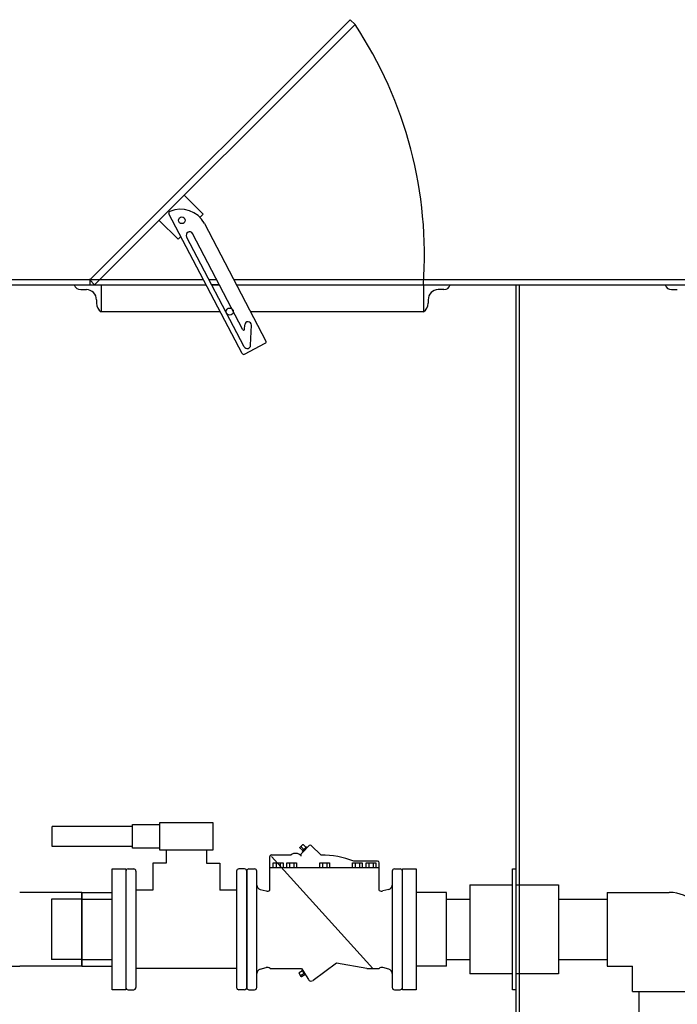
# Model space of a CAD drawing. Extents: x 7 to 248, y 7 to 322.
# Drawn here: x 65 to 114, y 119 to 193 of the extents above; entities that cross this region are included whole.
import ezdxf

# ---------------------------------------------------------------- set-up
doc = ezdxf.new("R2010")
doc.units = 0
doc.header["$LTSCALE"] = 15
doc.header["$MEASUREMENT"] = 0
doc.layers.add('CONST', color=2, linetype='CONTINUOUS')

msp = doc.modelspace()

# ---------------------------------------------------------------- linework, layer by layer
at = {"layer": 'CONST', "color": 2, "linetype": 'Continuous'}
for p, q in [((69.78481398, 173.12583902), (89.165546, 192.50656987)), ((70.11690626, 172.75083902), (89.52263393, 192.15655343)), ((77.97219866, 177.77769989), (78.22204659, 178.02754766)), ((76.34349884, 176.14900118), (76.55011234, 176.35561455)), ((69.09381069, 172.40086344), (69.51691542, 172.40086344)), ((70.61690626, 172.75083902), (70.61690626, 170.75083902)), ((94.61690626, 172.75083902), (94.61690626, 170.75083902)), ((96.14000184, 172.40086344), (95.71689711, 172.40086344)), ((113.09982006, 172.40086344), (113.52292479, 172.40086344)), ((70.26690016, 171.65086344), (70.26690016, 171.38529947)), ((94.96691237, 171.65086344), (94.96691237, 171.38529947))]:
    msp.add_line(p, q, dxfattribs=at)
at = {"layer": 'CONST'}
for p, q in [((89.52263393, 192.15655343), (89.16908175, 192.51010561)), ((78.22204659, 178.02754766), (76.80783351, 179.4417617)), ((76.34349884, 176.14900118), (74.92928576, 177.56321523)), ((81.1185081, 167.64434907), (75.66334722, 178.0465465)), ((78.30343905, 177.31859381), (82.88972368, 168.57321684)), ((81.27644831, 168.1506147), (76.98043486, 176.34248679)), ((81.17759881, 169.41568579), (77.42323875, 176.57470373)), ((78.24388379, 173.12583902), (50.5, 173.12583902)), ((70.11690626, 172.75083902), (69.78481398, 173.12583902)), ((69.78481398, 173.12583902), (69.78481398, 172.75083902)), ((79.23190581, 173.12583902), (78.6673218, 173.12583902)), ((122.24989317, 173.12583902), (80.50221983, 173.12583902)), ((50.5, 172.75083902), (78.44054275, 172.75083902)), ((79.42856477, 172.75083902), (78.86398076, 172.75083902)), ((79.42856477, 172.75083902), (78.86398076, 172.75083902)), ((78.86398076, 172.75083902), (79.42856477, 172.75083902)), ((80.69887879, 172.75083902), (122.44655213, 172.75083902)), ((101.5, 172.75083902), (101.5, 113.00083902)), ((101.75, 172.75083902), (101.75, 113.00083902)), ((79.48939054, 170.75083902), (70.61690626, 170.75083902)), ((94.61690626, 170.75083902), (81.74772658, 170.75083902)), ((81.29539779, 169.44217589), (81.30878875, 169.77179279)), ((81.74764421, 168.25657508), (81.80837665, 169.75149661)), ((81.28726331, 167.59170233), (82.83707695, 168.40446163)), ((66.95548148, 130.91943345), (66.95548148, 132.41943345)), ((72.95548148, 132.41943345), (66.95548148, 132.41943345)), ((72.95548148, 130.79443345), (72.95548148, 132.54443345)), ((72.95548148, 132.54443345), (74.95548148, 132.54443345)), ((78.95548148, 132.66943345), (74.95548148, 132.66943345)), ((74.95548148, 132.66943345), (74.95548148, 130.66943345)), ((78.95548148, 130.66943345), (78.95548148, 132.66943345)), ((72.95548148, 130.91943345), (66.95548148, 130.91943345)), ((74.95548148, 130.79443345), (72.95548148, 130.79443345)), ((74.95548148, 130.66943345), (78.95548148, 130.66943345)), ((75.45548148, 130.66943345), (78.45548148, 130.66943345)), ((75.45548148, 130.66943345), (75.45548148, 129.66943345)), ((78.45548148, 130.66943345), (78.45548148, 129.66943345)), ((85.41817479, 130.84481532), (85.6378465, 131.07372526)), ((85.41861157, 130.82360661), (85.41817479, 130.84481532)), ((85.63018735, 130.6205695), (85.41861157, 130.82360661)), ((86.10890237, 130.988121), (85.50580532, 130.35966089)), ((85.70239184, 130.69581053), (85.52508808, 130.86595875)), ((85.59341653, 130.5822523), (85.89791712, 130.89955857)), ((85.65900877, 130.51930727), (85.59341653, 130.5822523)), ((85.6378465, 131.07372526), (85.65905521, 131.07416203)), ((85.65189913, 130.59442807), (85.77002939, 130.71752612)), ((85.87063099, 130.87112492), (85.65905521, 131.07416203)), ((85.70197141, 130.58949462), (85.79856092, 130.69014605)), ((85.88815951, 130.84062431), (85.77002939, 130.71752612)), ((85.89515031, 130.7907976), (85.79856092, 130.69014605)), ((85.92710059, 130.87155289), (85.89791712, 130.89955857)), ((85.96350936, 130.83661354), (85.92710059, 130.87155289)), ((86.99899773, 130.27625793), (86.25408097, 130.9911109)), ((83.17565757, 127.65248169), (83.17565757, 130.16246842)), ((83.30065757, 130.28746842), (84.76327015, 130.28746842)), ((83.30065757, 130.16246842), (90.85992288, 121.83611472)), ((85.5165348, 130.20705498), (85.50879522, 130.21448221)), ((91.20517834, 129.82809941), (89.43041439, 129.82809941)), ((71.42428148, 120.25083902), (71.42428148, 129.25083902)), ((71.42428148, 129.25083902), (72.45548148, 129.25083902)), ((72.45548148, 129.25083902), (72.45548148, 120.25083902)), ((72.45548148, 129.25083902), (72.45548148, 120.25083902)), ((72.61911853, 129.25083902), (73.03832668, 129.25083902)), ((75.45548148, 129.66943345), (74.45548148, 129.66943345)), ((74.45548148, 129.66943345), (74.45548148, 127.66943345)), ((78.45548148, 129.66943345), (79.45548148, 129.66943345)), ((79.45548148, 129.66943345), (79.45548148, 127.66943345)), ((81.29184442, 129.25083902), (80.87263628, 129.25083902)), ((81.62313199, 129.25083902), (82.04234013, 129.25083902)), ((87.25291796, 129.32809941), (83.17565757, 129.32809941)), ((83.43354747, 129.32809941), (83.43354747, 129.70309941)), ((83.43354747, 129.70309941), (84.16072508, 129.70309941)), ((83.63708371, 129.70309941), (83.63708371, 129.32809941)), ((83.95718885, 129.70309941), (83.95718885, 129.32809941)), ((84.16072508, 129.70309941), (84.16072508, 129.32809941)), ((84.44572249, 129.32809941), (84.44572249, 129.70309941)), ((84.44572249, 129.70309941), (85.1729001, 129.70309941)), ((84.64925873, 129.70309941), (84.64925873, 129.32809941)), ((84.96936387, 129.70309941), (84.96936387, 129.32809941)), ((85.1729001, 129.70309941), (85.1729001, 129.32809941)), ((86.88932915, 129.32809941), (86.88932915, 129.70309941)), ((86.88932915, 129.70309941), (87.61650676, 129.70309941)), ((87.09286539, 129.70309941), (87.09286539, 129.32809941)), ((91.33017834, 129.32809941), (87.25291796, 129.32809941)), ((87.41297053, 129.70309941), (87.41297053, 129.32809941)), ((87.61650676, 129.70309941), (87.61650676, 129.32809941)), ((89.33293581, 129.32809941), (89.33293581, 129.70309941)), ((89.33293581, 129.70309941), (90.06011342, 129.70309941)), ((89.53647204, 129.70309941), (89.53647204, 129.32809941)), ((89.85657718, 129.70309941), (89.85657718, 129.32809941)), ((90.06011342, 129.70309941), (90.06011342, 129.32809941)), ((90.34511083, 129.32809941), (90.34511083, 129.70309941)), ((90.34511083, 129.70309941), (91.07228844, 129.70309941)), ((90.54864706, 129.70309941), (90.54864706, 129.32809941)), ((90.8687522, 129.70309941), (90.8687522, 129.32809941)), ((91.07228844, 129.70309941), (91.07228844, 129.32809941)), ((91.33017834, 127.65248169), (91.33017834, 129.70309941)), ((92.45948233, 129.25083902), (92.87869047, 129.25083902)), ((93.04634098, 120.25083902), (93.04634098, 129.25083902)), ((93.04634098, 129.25083902), (94.07754098, 129.25083902)), ((94.07754098, 129.25083902), (94.07754098, 120.25083902)), ((101.25, 120.25083902), (101.25, 129.25083902)), ((101.25, 129.25083902), (101.5, 129.25083902)), ((73.20597718, 129.08318852), (73.20597718, 120.41848953)), ((80.70498577, 129.08318852), (80.70498577, 120.41848953)), ((81.45949493, 120.41447608), (81.45949493, 129.08720197)), ((81.45949493, 129.08318852), (81.45949493, 120.41848953)), ((82.20999064, 120.41848953), (82.20999064, 129.08318852)), ((92.29584528, 129.08318852), (92.29584528, 120.41848953)), ((74.45548148, 127.66943345), (73.20597718, 127.66943345)), ((80.70498577, 127.66943345), (79.45548148, 127.66943345)), ((82.46396921, 127.71865941), (82.90986271, 127.60718603)), ((92.0418667, 127.71865941), (91.5959732, 127.60718603)), ((98.0625, 128.06333902), (98.0625, 121.43833902)), ((98.0625, 128.06333902), (101.25, 128.06333902)), ((101.5, 128.06333902), (104.6875, 128.06333902)), ((104.6875, 128.06333902), (104.6875, 121.43833902)), ((69.17428148, 127.50083902), (64.54928148, 127.50083902)), ((66.92428148, 127.00083902), (66.92428148, 122.50083902)), ((69.17428148, 127.00083902), (66.92428148, 127.00083902)), ((69.17428148, 122.00083902), (69.17428148, 127.50083902)), ((69.17428148, 127.50083902), (69.17428148, 122.00083902)), ((69.17428148, 127.50083902), (71.42428148, 127.50083902)), ((69.17428148, 127.00083902), (71.42428148, 127.00083902)), ((96.32754098, 127.50083902), (94.07754098, 127.50083902)), ((96.32754098, 122.00083902), (96.32754098, 127.50083902)), ((96.32754098, 127.00083902), (98.0625, 127.00083902)), ((104.6875, 127.00083902), (108.29994781, 127.00083902)), ((108.29994781, 127.50083902), (108.29994781, 122.00083902)), ((108.29994781, 127.50083902), (112.92494781, 127.50083902)), ((69.17428148, 122.50083902), (66.92428148, 122.50083902)), ((69.17428148, 122.50083902), (71.42428148, 122.50083902)), ((96.32754098, 122.50083902), (98.0625, 122.50083902)), ((104.6875, 122.50083902), (108.29994781, 122.50083902)), ((59.92428148, 122.00083902), (64.54928148, 122.00083902)), ((69.17428148, 122.00083902), (64.54928148, 122.00083902)), ((69.17428148, 122.00083902), (71.42428148, 122.00083902)), ((80.70498577, 121.8322446), (73.20597718, 121.8322446)), ((82.46396921, 121.78301864), (82.90986271, 121.89449202)), ((83.19412481, 121.83611472), (85.54716511, 121.83611472)), ((85.54716511, 121.83611472), (86.04479964, 121.01376937)), ((88.15363969, 122.22105921), (86.40639531, 120.94150296)), ((90.40813466, 121.83611472), (88.15363969, 122.22105921)), ((90.40813466, 121.83611472), (91.3117111, 121.83611472)), ((92.0418667, 121.78301864), (91.5959732, 121.89449202)), ((96.32754098, 122.00083902), (94.07754098, 122.00083902)), ((108.29994781, 122.00083902), (110.17494781, 122.00083902)), ((110.17494781, 120.12583902), (110.17494781, 122.00083902)), ((85.35042004, 121.48774385), (85.35548736, 121.50834293)), ((85.51467484, 121.21631102), (85.35042004, 121.48774385)), ((85.60636599, 121.66015957), (85.35548736, 121.50834293)), ((85.53527393, 121.2112437), (85.51467484, 121.21631102)), ((85.7321632, 121.45227832), (85.52192305, 121.32505365)), ((85.78615255, 121.36306033), (85.53527393, 121.2112437)), ((85.62056801, 121.71481579), (85.58596337, 121.69387512)), ((85.81364714, 121.31762523), (85.58596337, 121.69387512)), ((85.64036404, 121.66919668), (85.72869343, 121.52323159)), ((85.81702265, 121.37726641), (85.72869343, 121.52323159)), ((85.84825178, 121.3385659), (85.81364714, 121.31762523)), ((101.25, 121.43833902), (98.0625, 121.43833902)), ((104.6875, 121.43833902), (101.5, 121.43833902)), ((101.75, 121.43833902), (101.75, 120.25083902)), ((72.45548148, 120.25083902), (71.42428148, 120.25083902)), ((72.61911853, 120.25083902), (73.03832668, 120.25083902)), ((81.29184442, 120.25083902), (80.87263628, 120.25083902)), ((81.62313199, 120.25083902), (82.04234013, 120.25083902)), ((92.45948233, 120.25083902), (92.87869047, 120.25083902)), ((94.07754098, 120.25083902), (93.04634098, 120.25083902)), ((101.5, 120.25083902), (101.25, 120.25083902)), ((110.17494781, 120.12583902), (115.67494781, 120.12583902)), ((110.66274063, 120.12583902), (110.66274063, 93.15703902))]:
    msp.add_line(p, q, dxfattribs=at)
for centre, radius in [((76.62146327, 177.56528309), 0.25), ((69.77410079, 173.15510264), 0.02984185), ((80.18992539, 170.76263509), 0.26897058)]:
    msp.add_circle(centre, radius, dxfattribs=at)
for centre, radius, start, end in [((63.48815705, 174.95062174), 31.2063787, 355.9577853528, 33.4603267525), ((76.53222346, 176.38972603), 2, 27.6735903522, 113.8510366229), ((75.77404819, 178.10460074), 0.125, 113.8510366229, 207.6735903522), ((77.2018368, 176.45859526), 0.25, 27.6735903522, 207.6735903522), ((81.2329493, 169.44471291), 0.0625, 207.6735903522, 357.6735903522), ((81.5585827, 169.7616447), 0.25, 357.6735903522, 177.6735903522), ((81.49785026, 168.26672317), 0.25, 207.6735903522, 357.6735903522), ((82.77902271, 168.51516261), 0.125, 297.6735903522, 27.6735903522), ((81.22920907, 167.7024033), 0.125, 207.6735903522, 297.6735903522), ((85.48181323, 130.82086399), 0.0625, 46.1798, 136.1798), ((85.56836293, 130.91105351), 0.0625, 136.1798, 226.1798), ((86.18298662, 130.91702661), 0.10267857, 46.1798333734, 136.1798), ((83.30065757, 130.16246842), 0.125, 90, 180), ((85.10033577, 129.87662459), 0.53141874, 42.6087510938, 129.3662319341), ((85.57988957, 130.2885665), 0.10267857, 136.1798, 226.1798333734), ((86.99438857, 123.4315296), 6.84472988, 69.1515078733, 89.9614176581), ((91.20517834, 129.70309941), 0.125, 0, 90), ((72.62313199, 129.08318852), 0.16765051, 90, 180), ((73.03832668, 129.08318852), 0.16765051, 0, 90), ((80.87263628, 129.08318852), 0.16765051, 90, 180), ((81.29184442, 129.08318852), 0.16765051, 0, 90), ((81.62313199, 129.08720197), 0.16363706, 90, 180), ((82.04234013, 129.08318852), 0.16765051, 0, 90), ((92.46349579, 129.08318852), 0.16765051, 90, 180), ((92.87869047, 129.08318852), 0.16765051, 0, 90), ((82.54529165, 128.04394917), 0.33530102, 180, 255.9637565321), ((82.99118515, 127.9324758), 0.33530102, 255.9637565321, 303.3786463557), ((91.51465076, 127.9324758), 0.33530102, 236.6213536442, 284.0362434679), ((91.96054426, 128.04394917), 0.33530102, 284.0362434679, 0), ((112.92494781, 124.75083902), 2.75, 0, 90), ((82.54529165, 121.45772888), 0.33530102, 104.0362434679, 180), ((82.99118515, 121.56920225), 0.33530102, 52.7534418674, 104.0362434679), ((91.51465076, 121.56920225), 0.33530102, 75.9637565321, 127.2465581326), ((91.96054426, 121.45772888), 0.33530102, 0, 75.9637565321), ((85.48956521, 121.37852532), 0.0625, 211.1798, 301.1798), ((85.55428088, 121.27158197), 0.0625, 121.1798, 211.1798), ((72.62313199, 120.41848953), 0.16765051, 180, 270), ((73.03832668, 120.41848953), 0.16765051, 270, 0), ((80.87263628, 120.41848953), 0.16765051, 180, 270), ((81.29184442, 120.41848953), 0.16765051, 270, 0), ((81.62313199, 120.41447608), 0.16363706, 180, 270), ((82.04234013, 120.41848953), 0.16765051, 270, 0), ((86.25868627, 121.14320084), 0.25, 211.1798333734, 306.2163680907), ((92.46349579, 120.41848953), 0.16765051, 180, 270), ((92.87869047, 120.41848953), 0.16765051, 270, 0)]:
    msp.add_arc(centre, radius, start, end, dxfattribs=at)
at = {"layer": 'CONST', "color": 2, "linetype": 'Continuous'}
for centre, radius, start, end in [((69.09385335, 172.90084322), 0.49997978, 197.4588354887, 270.0048886557), ((69.51681093, 171.65077421), 0.75008923, 0.0068156588, 89.9920186437), ((95.7170016, 171.65077421), 0.75008923, 90.0079813563, 179.9931843412), ((96.13995918, 172.90084322), 0.49997978, 269.9951113443, 342.5411645113), ((113.09986272, 172.90084322), 0.49997978, 197.4588354887, 270.0048886557), ((71.01694875, 171.38529856), 0.75004859, 179.9999299462, 237.7675507401), ((94.21686377, 171.38529856), 0.75004859, 302.2324492599, 0.0000700538)]:
    msp.add_arc(centre, radius, start, end, dxfattribs=at)

doc.saveas('drawing.dxf')
